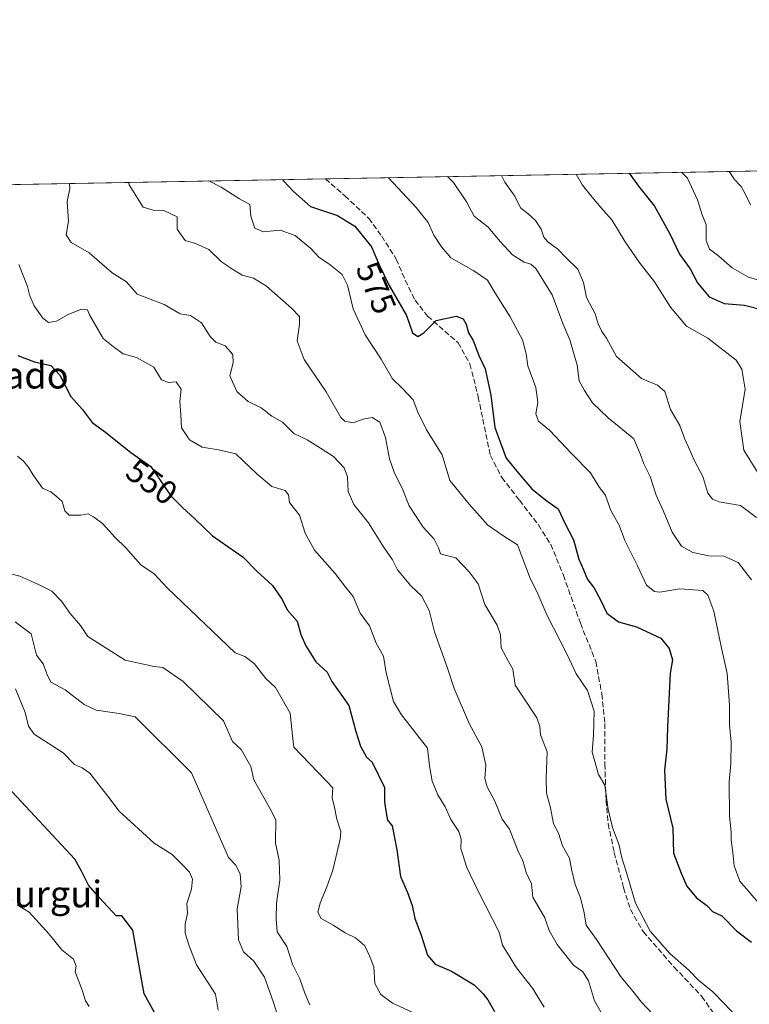
# Model space of a CAD drawing. Units: metres. Extents: x 625003 to 628470, y 4701794 to 4704169.
# Drawn here: x 625697 to 625917, y 4703872 to 4704169 of the extents above; entities that cross this region are included whole.
import ezdxf
from ezdxf.enums import TextEntityAlignment as Align

# ---------------------------------------------------------------- set-up
doc = ezdxf.new("R2010")
doc.units = ezdxf.units.M
doc.header["$MEASUREMENT"] = 0
doc.linetypes.add('DGN Style 3', pattern=[2.307223458686699, 1.648016756204785, -0.6592067024819142])
for name, color, linetype, lineweight in [('Arbolado forestal CxS', 92, 'Continuous', 0), ('Comarca CxS', 21, 'Continuous', 0), ('Comunidad Autónoma CxS', 142, 'Continuous', 0), ('Curva de nivel maestra', 30, 'Continuous', 30), ('Curva de nivel normal', 30, 'Continuous', 0), ('Municipio CxS', 4, 'Continuous', 0), ('Provincia CxS', 1, 'Continuous', 0), ('Rótulo de curva de nivel directora', 7, 'Continuous', 0), ('Senda', 7, 'DGN Style 3', 0), ('Texto cartográfico', 7, 'Continuous', 0)]:
    doc.layers.add(name, color=color, linetype=linetype, lineweight=lineweight)
doc.styles.add('Style-Arial', font='txt')

msp = doc.modelspace()

# ---------------------------------------------------------------- linework, layer by layer
at = {"layer": 'Arbolado forestal CxS', "color": 92, "linetype": 'Continuous', "lineweight": 0, "extrusion": (-0.2486431862565873, -0.004525120319335983, 0.968584580309984), "elevation": -176325.9414644117, "flags": 128}
msp.add_lwpolyline([(-4691955.573187799, 689081.4560325008), (-4691955.573187799, 689218.105961084)], dxfattribs=at)
at = {"layer": 'Arbolado forestal CxS', "color": 92, "linetype": 'Continuous', "lineweight": 0, "extrusion": (-0.2186512210710989, -0.003979202944853862, 0.975794962821617), "elevation": -154985.0622834636, "flags": 128}
msp.add_lwpolyline([(-4691955.852870539, 693936.716351079), (-4691955.852870538, 694190.9655362135)], dxfattribs=at)
at = {"layer": 'Arbolado forestal CxS', "color": 92, "linetype": 'Continuous', "lineweight": 0}
msp.add_polyline3d([(625536.4289999995, 4704116.822799999, 521.0323999999965), (625927.1039000005, 4704123.932600001, 612.0304999999935), (625932.5658999998, 4704114.4551, 611.4450999999972), (625947.6174999997, 4704097.702299999, 609.9967000000033), (625948.0840999996, 4704079.9343, 607.2262000000047), (625946.3454999998, 4704049.408100001, 604.3816999999982), (625955.8006999996, 4704028.064099999, 603.5981000000029), (625964.8699000003, 4703997.186100001, 602.1533000000054), (625982.1602999996, 4703967.791300001, 601.6021999999939), (626006.9845000004, 4703941.7675, 601.3515999999945), (626030.4726999998, 4703918.249500001, 600.9516000000004), (626023.6381000001, 4703888.225500001, 596.9907999999997), (626014.5142999999, 4703848.6183, 593.3717999999935)], dxfattribs=at)
at = {"layer": 'Comarca CxS', "color": 21, "linetype": 'Continuous', "lineweight": 0, "flags": 128}
msp.add_lwpolyline([(627505.9204615428, 4701838.621834046), (625450.1996825913, 4701801.234292165), (625427.4996742702, 4701800.821445478), (625044.1800009354, 4701793.849982969), (625040.514158248, 4701998.434958922), (625040.2960430695, 4702010.607627642), (625002.7300009363, 4704107.109982943), (625436.3175193593, 4704115.000827116), (625466.190415304, 4704115.544482911), (626517.6481611053, 4704134.679925869), (626603.8365114927, 4704136.248464662), (627667.765079258, 4704155.610863674)], dxfattribs=at)
at = {"layer": 'Comunidad Autónoma CxS', "color": 142, "linetype": 'Continuous', "lineweight": 0, "flags": 128}
msp.add_lwpolyline([(625427.4996742702, 4701800.821445478), (625044.1800009354, 4701793.849982969), (625040.514158248, 4701998.434958922), (625040.2960430695, 4702010.607627642), (625002.7300009363, 4704107.109982943), (625436.3175193593, 4704115.000827116), (625466.190415304, 4704115.544482911), (626517.6481611053, 4704134.679925869), (626603.8365114927, 4704136.248464662), (627667.765079258, 4704155.610863674), (628025.3216650048, 4704162.118023547), (628427.6500009638, 4704169.439982946), (628452.053865086, 4702843.941725222), (628458.1549286484, 4702512.5618633), (628470.2400009631, 4701856.15998297), (627547.3724828496, 4701839.375724943), (627514.7362506832, 4701838.782167439), (627514.6677057121, 4701838.780920808), (627505.9204615428, 4701838.621834046), (625450.1996825913, 4701801.234292165)], close=True, dxfattribs=at)
at = {"layer": 'Curva de nivel maestra', "color": 30, "linetype": 'Continuous', "lineweight": 30, "flags": 128}
for points, elevation in [([(625776.5706000002, 4704121.1931), (625776.7800000003, 4704120.8201), (625779.8200000003, 4704117.6601), (625784.9900000002, 4704113.100099999), (625793.1200000001, 4704110.350099999), (625798.3200000003, 4704107.1601), (625803.3899999997, 4704100.9001), (625805.6699999999, 4704095.520099999), (625808.7199999997, 4704089.2401), (625813.9600000001, 4704080.220100001), (625815.7599999999, 4704074.960100001), (625817.3700000001, 4704073.840100001), (625819.1600000003, 4704074.9901), (625822.8399999999, 4704078.6801), (625828.8799999999, 4704079.960100001), (625831.0800000001, 4704079.2401), (625831.9600000001, 4704077.630100001), (625832.6799999997, 4704075.0101), (625834.0499999998, 4704072.6501), (625835.79, 4704068.1601), (625837.6600000003, 4704064.130100001), (625839.3799999999, 4704056.1801), (625840.5700000003, 4704046.420100001), (625844.04, 4704037.170100001), (625848.1600000003, 4704032.120100001), (625851.75, 4704027.890100001), (625856.0099999999, 4704024.530099999), (625859.7199999997, 4704021.9101), (625861.7400000002, 4704017.600099999), (625864.3200000003, 4704012.5101), (625865.8799999999, 4704006.7301), (625867.3399999999, 4704003.4801), (625868.5599999997, 4704000.530099999), (625870.4699999997, 4703998.1501), (625872.5899999999, 4703994.280099999), (625874.3899999997, 4703990.4301), (625877.8799999999, 4703987.7601), (625883.29, 4703986.2601), (625890.6600000003, 4703982.870100001), (625893.2000000002, 4703979.7401), (625894.1399999997, 4703976.3201), (625893.4699999997, 4703972.280099999), (625892.6500000004, 4703956.020099999), (625892.5099999999, 4703949.350099999), (625891.7699999996, 4703943.040100001), (625892.2000000002, 4703934.3201), (625894.25, 4703925.520099999), (625894.5, 4703918.040100001), (625896.7999999998, 4703911.9901), (625898.5300000003, 4703908.100099999), (625901.4299999997, 4703904.5601), (625904.5599999997, 4703902.200099999), (625906.2100000001, 4703900.460100001), (625909.0800000001, 4703899.140100001), (625913.4699999997, 4703894.5601), (625918.0599999997, 4703891.120100001)], 575), ([(625881.0773, 4704123.095000001), (625883.8899999997, 4704119.1801), (625888.7300000006, 4704113.200099999), (625893.3799999999, 4704104.850099999), (625896.3200000003, 4704098.6601), (625899.5, 4704094.2401), (625901.7599999999, 4704090.0701), (625905.25, 4704085.880100001), (625909.7800000003, 4704083.860099999), (625915.8700000001, 4704083.3201), (625921.4600000001, 4704081.880100001)], 600), ([(625696.6699999999, 4704068.1801), (625701.7000000002, 4704066.210100001), (625706.5899999999, 4704065.110099999), (625709.3899999997, 4704062.2401), (625712.6200000001, 4704055.800100001), (625716.0800000001, 4704051.920100001), (625719.0499999998, 4704047.9001), (625723.1299999999, 4704044.9801), (625730.7400000002, 4704038.920100001), (625736.7599999999, 4704034.610099999), (625742.8799999999, 4704025.800100001), (625746.3200000003, 4704022.280099999), (625750.04, 4704018.850099999), (625755.4299999997, 4704013.7501), (625764.6100000005, 4704007.300100001), (625768.7599999999, 4704003.090100001), (625773.5099999999, 4703998.790100001), (625776.4500000002, 4703994.520099999), (625777.9199999999, 4703991.370100001), (625780.9199999999, 4703988.030099999), (625782.0700000003, 4703984.0001), (625783.6100000005, 4703980.5801), (625786.5499999998, 4703975.7301), (625790.0099999999, 4703972.5801), (625791.4199999999, 4703969.770099999), (625796.5199999996, 4703962.600099999), (625798.6799999997, 4703954.7601), (625800.0499999998, 4703950.3201), (625801.8700000001, 4703947.0101), (625803.5300000003, 4703945.470100001), (625807.2599999999, 4703937.800100001), (625807.25, 4703933.440099999), (625807.7800000003, 4703930.220100001), (625808.25, 4703927.9301), (625809.6100000005, 4703926.2301), (625811.0499999998, 4703919.030099999), (625812.0999999996, 4703911.020099999), (625814.2199999997, 4703906.1801), (625815.6200000001, 4703902.2501), (625816.4400000004, 4703898.300100001), (625818.2800000003, 4703893.5801), (625820.3200000003, 4703887.270099999), (625822.5499999998, 4703884.5101), (625827.4699999997, 4703882.380100001), (625834.4000000004, 4703878.280099999), (625837.0599999997, 4703875.540100001), (625838.4699999997, 4703873.7401), (625840.4400000004, 4703870.220100001)], 550), ([(625738.5499999998, 4703868.840100001), (625734.7999999998, 4703875.600099999), (625733.6600000003, 4703881.6801), (625731.3600000005, 4703894.7401), (625728.0800000001, 4703899.0601), (625726.3499999996, 4703899.0801), (625721.4000000004, 4703904.4801), (625717.9699999997, 4703908.3101), (625715.8600000005, 4703912.630100001), (625713.9100000003, 4703916.200099999), (625693.6399999997, 4703937.960100001)], 525)]:
    msp.add_lwpolyline(points, dxfattribs=dict(at, elevation=elevation))
at = {"layer": 'Curva de nivel normal', "color": 30, "linetype": 'Continuous', "lineweight": 0, "flags": 128}
for points, elevation in [([(625912.9299999997, 4703869.350099999), (625910.0099999999, 4703872.5101), (625906.3399999999, 4703876.1801), (625902.1500000004, 4703879.610099999), (625899.1299999999, 4703882.6801), (625893.3799999999, 4703887.7401), (625887.4500000002, 4703894.440099999), (625883, 4703902.880100001), (625880.2599999999, 4703912.4801), (625878.9100000003, 4703916.5801), (625877.9500000002, 4703920.700099999), (625876.04, 4703925.800100001), (625874.8099999997, 4703931.200099999), (625873.79, 4703938.550100001), (625871.8300000001, 4703941.700099999), (625869.9199999999, 4703948.460100001), (625870.4000000004, 4703953.600099999), (625870.5999999996, 4703960.800100001), (625868.5899999999, 4703967.040100001), (625865.1299999999, 4703972.0601), (625862.3499999996, 4703978.100099999), (625856.2999999998, 4703989.9001), (625853.2800000003, 4703996.920100001), (625851.3399999999, 4704000.6501), (625847.4600000001, 4704010.9801), (625843.2800000003, 4704013.620100001), (625838.4600000001, 4704016.960100001), (625832.8700000001, 4704023.340100001), (625827.0300000003, 4704030.420100001), (625824.6799999997, 4704038.220100001), (625819.9699999997, 4704045.7401), (625817.3799999999, 4704051.040100001), (625815.9400000004, 4704054.800100001), (625812.6600000003, 4704058.2401), (625809.6699999999, 4704061.0801), (625806.3399999999, 4704067.0701), (625801.4800000006, 4704074.350099999), (625797.8899999997, 4704082.2501), (625796.1399999997, 4704089.360099999), (625794.4800000006, 4704092.590100001), (625790.4800000006, 4704095.800100001), (625787.5499999998, 4704097.7301), (625785.0700000003, 4704100.370100001), (625780.3600000005, 4704104.360099999), (625775.8399999999, 4704105.950099999), (625770.7400000002, 4704105.440099999), (625768.1399999997, 4704106.540100001), (625766.9699999997, 4704110.1801), (625766.6799999997, 4704113.640100001), (625763.5899999999, 4704115.440099999), (625758.04, 4704118.920100001), (625754.2702000003, 4704120.7873)], 570), ([(625808.4994999999, 4704121.7742), (625816.9000000004, 4704112.8201), (625820.4299999997, 4704108.280099999), (625822.2100000001, 4704104.390100001), (625824.4699999997, 4704100.9301), (625827.3300000001, 4704097.640100001), (625834.25, 4704093.710100001), (625838.3399999999, 4704090.850099999), (625840.5899999999, 4704087.110099999), (625845.2199999997, 4704079.8201), (625848.9500000002, 4704072.8201), (625850.0099999999, 4704068.620100001), (625850.5, 4704065.030099999), (625852.9800000006, 4704058.5001), (625853.5499999998, 4704053.970100001), (625852.9699999997, 4704050.5101), (625853.7800000003, 4704048.300100001), (625857.2100000001, 4704045.5101), (625863.7300000006, 4704038.590100001), (625869.4699999997, 4704032.700099999), (625871.9400000004, 4704028.630100001), (625873.9600000001, 4704025.870100001), (625875.5499999998, 4704021.420100001), (625878.1299999999, 4704017.0001), (625879.8399999999, 4704012.340100001), (625883.6699999999, 4704004.720100001), (625886.3799999999, 4703998.840100001), (625888.79, 4703996.960100001), (625890.3499999996, 4703996.710100001), (625896.4000000004, 4703997.780099999), (625903.3200000003, 4703997.200099999), (625904.8099999997, 4703995.870100001), (625906.6699999999, 4703991.040100001), (625908.9000000004, 4703980.3301), (625910.6699999999, 4703972.220100001), (625911.3399999999, 4703962.690099999), (625911.3700000001, 4703956.4801), (625911.8799999999, 4703951.600099999), (625911.75, 4703945.100099999), (625911.2800000003, 4703939.520099999), (625911.3399999999, 4703929.220100001), (625911.8799999999, 4703924.470100001), (625911.9299999997, 4703921.9101), (625912.4199999999, 4703918.2301), (625912.75, 4703914.190099999), (625914.4800000006, 4703909.600099999), (625920.7400000002, 4703902.290100001)], 580), ([(625826.3163000002, 4704122.098400001), (625828.0899999999, 4704120.340100001), (625832.0599999997, 4704114.4901), (625834.3899999997, 4704110.1601), (625838.5800000001, 4704106.8101), (625842.1699999999, 4704102.530099999), (625845.9400000004, 4704098.5001), (625849.4199999999, 4704096.270099999), (625851.4800000006, 4704095.6601), (625852.9199999999, 4704094.4301), (625857.8799999999, 4704086.4801), (625861.1100000005, 4704077.840100001), (625863.1699999999, 4704072.890100001), (625865.3899999997, 4704065.220100001), (625865.9900000002, 4704060.5001), (625867.6799999997, 4704057.620100001), (625870.0599999997, 4704053.9101), (625874.8200000003, 4704049.350099999), (625882.5499999998, 4704043.040100001), (625884.4699999997, 4704038.4901), (625885.54, 4704035.4301), (625887.5, 4704031.630100001), (625889.2400000002, 4704025.9801), (625891.3399999999, 4704021.4101), (625894.1299999999, 4704014.890100001), (625896.9199999999, 4704010.620100001), (625900.3600000005, 4704008.6801), (625905.1399999997, 4704007.7401), (625909.7100000001, 4704007.5801), (625914.0499999998, 4704005.6501), (625917.9800000006, 4704000.440099999)], 585), ([(625842.6339999996, 4704122.395400001), (625843.5999999996, 4704120.4301), (625846.6100000005, 4704116.210100001), (625848.3300000001, 4704112.670100001), (625850.6699999999, 4704110.850099999), (625852.8700000001, 4704108.9101), (625854.6100000005, 4704106.2401), (625855.3600000005, 4704103.8101), (625856.5800000001, 4704102.4101), (625859.6299999999, 4704100.2601), (625862.0899999999, 4704097.610099999), (625865.5800000001, 4704094.140100001), (625867.3399999999, 4704090.140100001), (625868.2800000003, 4704085.620100001), (625870.8799999999, 4704080.720100001), (625871.7400000002, 4704077.6801), (625872.8799999999, 4704075.380100001), (625874.29, 4704073.360099999), (625877.3200000003, 4704067.8201), (625884.8700000001, 4704061.2501), (625889.6500000004, 4704059.210100001), (625891.8899999997, 4704057.2601), (625893.6299999999, 4704051.8301), (625896.4500000002, 4704046.9901), (625897.9600000001, 4704042.850099999), (625899.0599999997, 4704040.5101), (625900.8399999999, 4704036.3201), (625903.3499999996, 4704031.670100001), (625904.8399999999, 4704026.630100001), (625906.2199999997, 4704024.840100001), (625908.2999999998, 4704024.040100001), (625914.6600000003, 4704022.860099999), (625919.5700000003, 4704019.3101)], 590), ([(625865.1271000003, 4704122.8047), (625867, 4704119.520099999), (625869.9900000002, 4704115.880100001), (625872.5999999996, 4704112.800100001), (625875.9100000003, 4704109.100099999), (625879.8899999997, 4704102.4101), (625884.0999999996, 4704096.290100001), (625888.7199999997, 4704090.3201), (625893.54, 4704082.6801), (625898.4000000004, 4704077.0001), (625904.8700000001, 4704073.4001), (625913.3600000005, 4704066.7301), (625915.0599999997, 4704063.970100001), (625916.0800000001, 4704057.960100001), (625914.4900000002, 4704048.200099999), (625915.7199999997, 4704039.590100001), (625919.8600000005, 4704032.960100001)], 595), ([(625897.0274999999, 4704123.385199999), (625898.7300000006, 4704121.590100001), (625901.7300000006, 4704115.100099999), (625903.1200000001, 4704110.5801), (625904.2999999998, 4704107.540100001), (625904.2999999998, 4704102.880100001), (625905.3600000005, 4704100.2601), (625908.1900000004, 4704098.110099999), (625912.2199999997, 4704094.600099999), (625917.1500000004, 4704091.720100001), (625921.5899999999, 4704090.5101)], 605), ([(625911.2527000001, 4704123.644099999), (625912.9400000004, 4704121.220100001), (625914.8899999997, 4704119.0801), (625916.3399999999, 4704116.530099999), (625917.7300000006, 4704113.5801)], 610.0000000000001), ([(625875.4800000006, 4703865.0601), (625870.7000000002, 4703873.420100001), (625868.8399999999, 4703879.520099999), (625867.0899999999, 4703882.220100001), (625864.2800000003, 4703884.2601), (625859.4199999999, 4703890.4301), (625857, 4703894.6501), (625855.6399999997, 4703898.5001), (625852.0199999996, 4703904.710100001), (625851.5999999996, 4703908.7501), (625850.0199999996, 4703912.1601), (625849.0800000001, 4703915.770099999), (625847.7000000002, 4703918.360099999), (625845.0099999999, 4703925.210100001), (625842.7999999998, 4703928.270099999), (625840.5499999998, 4703933.720100001), (625838.25, 4703937.9901), (625837.5800000001, 4703940.5601), (625837.8200000003, 4703944.5601), (625836.6299999999, 4703950.100099999), (625832.9199999999, 4703956.950099999), (625828.2800000003, 4703967.640100001), (625826.1900000004, 4703974.110099999), (625822.3600000005, 4703984.7301), (625820.7400000002, 4703991.2601), (625818.5099999999, 4703995.670100001), (625815.2800000003, 4703998.6501), (625811.2300000006, 4704003.5101), (625809.7100000001, 4704006.5101), (625806.9800000006, 4704010.4101), (625802.4800000006, 4704017.6601), (625798.0199999996, 4704023.200099999), (625796.29, 4704027.100099999), (625796.0999999996, 4704031.5701), (625795.1200000001, 4704034.280099999), (625791.8899999997, 4704037.700099999), (625788.0099999999, 4704040.1801), (625784, 4704042.690099999), (625779.9600000001, 4704044.620100001), (625776.5, 4704048.020099999), (625773.3099999997, 4704049.8201), (625770.1299999999, 4704052.3101), (625766.1200000001, 4704054.300100001), (625762.75, 4704057.3201), (625760.6200000001, 4704062.0001), (625761.6600000003, 4704065.890100001), (625761.5800000001, 4704068.420100001), (625759.1799999997, 4704071.030099999), (625756.3700000001, 4704072.210100001), (625754.6900000004, 4704073.870100001), (625752.1100000005, 4704077.960100001), (625748.75, 4704080.2501), (625745.5999999996, 4704080.690099999), (625740.8200000003, 4704083.520099999), (625732.7199999997, 4704086.600099999), (625729.4900000002, 4704090.350099999), (625725.1299999999, 4704093.100099999), (625718.2400000002, 4704099.090100001), (625712.7999999998, 4704102.2601), (625711.2199999997, 4704104.5601), (625711.9800000006, 4704108.710100001), (625711.54, 4704114.620100001), (625712.3300000001, 4704118.5001), (625712.289, 4704120.023399999)], 560), ([(625730.0186999999, 4704120.346100001), (625730.2400000002, 4704119.5801), (625732.7699999996, 4704115.6501), (625734.5099999999, 4704112.850099999), (625737.4800000006, 4704112.030099999), (625740.6799999997, 4704111.850099999), (625744.75, 4704109.9801), (625744.7000000002, 4704106.2401), (625747.1600000003, 4704102.860099999), (625750.3200000003, 4704101.890100001), (625754.3200000003, 4704100.090100001), (625758.1100000005, 4704096.360099999), (625761.6900000004, 4704093.950099999), (625764.3200000003, 4704092.3301), (625767.7300000006, 4704091.450099999), (625771.6799999997, 4704089.0701), (625779.2800000003, 4704082.460100001), (625781.6600000003, 4704079.860099999), (625781.6500000004, 4704077.5101), (625780.9800000006, 4704072.550100001), (625783.0999999996, 4704066.970100001), (625789.6799999997, 4704057.220100001), (625794.0800000001, 4704049.470100001), (625795.3499999996, 4704048.3201), (625797.8300000001, 4704047.8201), (625800.8600000005, 4704048.920100001), (625803.5300000003, 4704049.440099999), (625805.8899999997, 4704047.9801), (625807.5599999997, 4704043.360099999), (625808.7699999996, 4704036.920100001), (625810.2999999998, 4704032.630100001), (625812.6299999999, 4704028.1501), (625814.7300000006, 4704022.7501), (625819, 4704016.350099999), (625822.25, 4704012.780099999), (625823.6100000005, 4704010.140100001), (625824.1799999997, 4704008.270099999), (625826.0499999998, 4704007.7601), (625828.7800000003, 4704007.120100001), (625832.8600000005, 4704002.860099999), (625835.5800000001, 4703999.2401), (625837.5800000001, 4703993.0601), (625841.25, 4703986.840100001), (625842.2999999998, 4703983.8301), (625842.54, 4703980.0001), (625844.6799999997, 4703975.880100001), (625846.0099999999, 4703973.4901), (625846.7000000002, 4703968.690099999), (625848.9100000003, 4703965.390100001), (625853.2800000003, 4703958.8301), (625854.2000000002, 4703956.2301), (625854.3200000003, 4703953.7301), (625856.3899999997, 4703948.590100001), (625856.0499999998, 4703940.610099999), (625856.1500000004, 4703936.120100001), (625857.4299999997, 4703931.6601), (625858.2999999998, 4703926.880100001), (625859.7999999998, 4703924.050100001), (625861.0300000003, 4703920.270099999), (625863.0999999996, 4703916.4801), (625863.7300000006, 4703913.210100001), (625864.8499999996, 4703908.5601), (625866.4400000004, 4703904.520099999), (625867.5300000003, 4703900.0601), (625868.1100000005, 4703896.3301), (625871.2999999998, 4703891.940099999), (625878.7000000002, 4703880.620100001), (625882.2100000001, 4703876.340100001), (625884.8700000001, 4703873.0701), (625890.0300000003, 4703867.4901)], 565), ([(625697.0099999999, 4704095.550100001), (625699.5899999999, 4704088.9301), (625700.2999999998, 4704086.130100001), (625701.6200000001, 4704083.130100001), (625704.1799999997, 4704079.360099999), (625705.9000000004, 4704078.050100001), (625708.3200000003, 4704078.450099999), (625712.04, 4704080.5601), (625715.7100000001, 4704082.050100001), (625717.7100000001, 4704081.920100001), (625718.25, 4704080.4301), (625722.4000000004, 4704073.2401), (625725.9400000004, 4704070.450099999), (625728.4800000006, 4704068.640100001), (625732.5, 4704067.5601), (625737.75, 4704064.5701), (625739.9800000006, 4704060.7501), (625742.0800000001, 4704059.950099999), (625744.4500000002, 4704060.1601), (625745.9000000004, 4704057.970100001), (625745.54, 4704054.2401), (625745.8799999999, 4704050.290100001), (625746.0899999999, 4704046.280099999), (625748.4600000001, 4704042.7301), (625752.3200000003, 4704040.5001), (625757.2199999997, 4704039.700099999), (625762.4800000006, 4704038.5001), (625768.7800000003, 4704032.4101), (625773.3099999997, 4704028.670100001), (625777.29, 4704027.460100001), (625778.3200000003, 4704026.0801), (625778.6799999997, 4704023.790100001), (625781.6299999999, 4704019.960100001), (625783.3300000001, 4704014.5801), (625786.1699999999, 4704009.440099999), (625792.3700000001, 4704002.380100001), (625795.6100000005, 4703998.130100001), (625797.8799999999, 4703995.4001), (625799.9100000003, 4703990.440099999), (625802.7400000002, 4703986.600099999), (625804.8300000001, 4703981.360099999), (625806.9500000002, 4703977.4801), (625807.8499999996, 4703972.380100001), (625809.9900000002, 4703963.8101), (625812.4000000004, 4703959.720100001), (625820.2400000002, 4703949.670100001), (625820.9199999999, 4703944.380100001), (625821.6299999999, 4703939.7301), (625823.3600000005, 4703935.5601), (625825.5700000003, 4703931.940099999), (625827.3499999996, 4703928.190099999), (625829.7400000002, 4703924.5601), (625830.4000000004, 4703922.200099999), (625830.29, 4703919.4001), (625832.1100000005, 4703913.6601), (625835.5099999999, 4703906.550100001), (625841.9400000004, 4703894.140100001), (625842.8499999996, 4703890.2501), (625847.0899999999, 4703883.380100001), (625852, 4703877.3101), (625855.4400000004, 4703871.5801)], 555.0000000000001), ([(625816.5800000001, 4703869.630100001), (625809.75, 4703872.800100001), (625806.1500000004, 4703875.4001), (625804.4199999999, 4703878.7401), (625804.0899999999, 4703883.6801), (625802.8200000003, 4703887.0101), (625801.3499999996, 4703890.100099999), (625798.5599999997, 4703892.4901), (625795.3899999997, 4703893.960100001), (625791.8499999996, 4703896.290100001), (625788.2199999997, 4703898.270099999), (625787.2300000006, 4703900.2301), (625787.8600000005, 4703902.9001), (625789.8600000005, 4703907.9001), (625791.6600000003, 4703912.9001), (625793.8899999997, 4703922.2301), (625794.1399999997, 4703924.5601), (625792.8799999999, 4703928.2301), (625792.1799999997, 4703931.9001), (625791.5300000003, 4703934.5601), (625791.6799999997, 4703937.7601), (625789.6200000001, 4703939.890100001), (625779.9900000002, 4703949.9801), (625779.6500000004, 4703952.5001), (625778.8799999999, 4703960.2301), (625774.3700000001, 4703967.9801), (625771.54, 4703970.7301), (625768.0199999996, 4703975.210100001), (625765.1699999999, 4703977.360099999), (625762.29, 4703978.4801), (625741.7000000002, 4703998.0601), (625737.8200000003, 4704002.2301), (625733.8200000003, 4704005.0001), (625729.2400000002, 4704010.0801), (625726.0599999997, 4704013.2401), (625722.2300000006, 4704017.4101), (625719.4900000002, 4704019.440099999), (625717.9100000003, 4704020.420100001), (625715.6299999999, 4704019.950099999), (625712.1799999997, 4704019.950099999), (625710.8200000003, 4704021.3301), (625710.04, 4704024.120100001), (625708.25, 4704025.720100001), (625706.6100000005, 4704027.030099999), (625704.0999999996, 4704028.130100001), (625701.2199999997, 4704032.280099999), (625699.9199999999, 4704034.5001), (625698.3499999996, 4704036.2601), (625696.5700000003, 4704037.7501)], 545), ([(625689.6600000003, 4704003.450099999), (625697.3099999997, 4704001.610099999), (625702.6699999999, 4703999.130100001), (625706.8799999999, 4703997.0601), (625709.8899999997, 4703994.0801), (625712.4100000003, 4703990.3201), (625715.5899999999, 4703986.700099999), (625717.7599999999, 4703983.350099999), (625729.0599999997, 4703976.2501), (625737.7800000003, 4703974.300100001), (625740.3799999999, 4703973.9901), (625746.5099999999, 4703969.8201), (625758.7100000001, 4703957.9001), (625761.4699999997, 4703951.6601), (625764.0599999997, 4703949.2501), (625766.9800000006, 4703944.1601), (625767.8600000005, 4703940.130100001), (625772.8099999997, 4703931.340100001), (625774.5099999999, 4703928.050100001), (625774.4500000002, 4703921.050100001), (625775.5300000003, 4703915.9001), (625775.7000000002, 4703909.9001), (625774.7300000006, 4703902.9001), (625774.6600000003, 4703898.2301), (625774.9000000004, 4703894.2301), (625777.8799999999, 4703889.9001), (625779.54, 4703884.5701), (625781.7100000001, 4703880.100099999), (625783.2400000002, 4703875.790100001), (625784.8099999997, 4703872.2301)], 540), ([(625695.8799999999, 4703987.7601), (625700.6699999999, 4703984.220100001), (625702.3300000001, 4703977.700099999), (625704.2999999998, 4703975.090100001), (625705.4400000004, 4703972.090100001), (625706.6200000001, 4703969.5601), (625710.9299999997, 4703967.3301), (625716.6900000004, 4703962.8101), (625720.3200000003, 4703961.190099999), (625727.2100000001, 4703960.170100001), (625732.04, 4703959.130100001), (625749.04, 4703942.270099999), (625760.2199999997, 4703916.7401), (625762.3399999999, 4703914.520099999), (625763.7100000001, 4703911.8201), (625764.0099999999, 4703907.860099999), (625762.8099999997, 4703901.2301), (625763.2800000003, 4703891.9001), (625764.7300000006, 4703888.220100001), (625767.9000000004, 4703885.470100001), (625771.0599999997, 4703880.600099999), (625773.8099999997, 4703873.0001), (625774.8099999997, 4703869.770099999)], 535), ([(625695.9699999997, 4703967.5701), (625698.8899999997, 4703960.4001), (625699.9199999999, 4703956.340100001), (625701.6200000001, 4703953.870100001), (625710.3399999999, 4703948.280099999), (625713.8099999997, 4703944.800100001), (625716.1200000001, 4703943.800100001), (625718.3499999996, 4703942.1601), (625724.1200000001, 4703934.8101), (625727.25, 4703930.6501), (625737.7800000003, 4703921.0701), (625743.2000000002, 4703917.5801), (625746.1799999997, 4703914.6801), (625748.4900000002, 4703912.290100001), (625749.4000000004, 4703910.130100001), (625749.0599999997, 4703907.1801), (625747.6500000004, 4703902.800100001), (625747.8899999997, 4703899.9001), (625747.1699999999, 4703896.5601), (625747.1799999997, 4703893.9001), (625748.3799999999, 4703890.090100001), (625750.5300000003, 4703884.3101), (625756.2699999996, 4703875.470100001), (625757.1200000001, 4703870.6601)], 530), ([(625718.2400000002, 4703871.720100001), (625717.0499999998, 4703873.4901), (625716.1100000005, 4703876.6501), (625713.9699999997, 4703882.170100001), (625714.2699999996, 4703883.9001), (625713.4199999999, 4703886.0001), (625709.9500000002, 4703888.800100001), (625706.1500000004, 4703893.620100001), (625700.04, 4703900.1801), (625696.4199999999, 4703902.4001)], 520)]:
    msp.add_lwpolyline(points, dxfattribs=dict(at, elevation=elevation))
at = {"layer": 'Municipio CxS', "color": 4, "linetype": 'Continuous', "lineweight": 0, "flags": 128}
msp.add_lwpolyline([(627505.9204615428, 4701838.621834046), (625450.1996825913, 4701801.234292165), (625427.4996742702, 4701800.821445478), (625044.1800009354, 4701793.849982969), (625040.514158248, 4701998.434958922), (625040.2960430695, 4702010.607627642), (625002.7300009363, 4704107.109982943), (625436.3175193593, 4704115.000827116), (625466.190415304, 4704115.544482911), (626517.6481611053, 4704134.679925869), (626603.8365114927, 4704136.248464662), (627667.765079258, 4704155.610863674)], dxfattribs=at)
at = {"layer": 'Provincia CxS', "color": 1, "linetype": 'Continuous', "lineweight": 0, "flags": 128}
msp.add_lwpolyline([(625427.4996742702, 4701800.821445478), (625044.1800009354, 4701793.849982969), (625040.514158248, 4701998.434958922), (625040.2960430695, 4702010.607627642), (625002.7300009363, 4704107.109982943), (625436.3175193593, 4704115.000827116), (625466.190415304, 4704115.544482911), (626517.6481611053, 4704134.679925869), (626603.8365114927, 4704136.248464662), (627667.765079258, 4704155.610863674), (628025.3216650048, 4704162.118023547), (628427.6500009638, 4704169.439982946), (628452.053865086, 4702843.941725222), (628458.1549286484, 4702512.5618633), (628470.2400009631, 4701856.15998297), (627547.3724828496, 4701839.375724943), (627514.7362506832, 4701838.782167439), (627514.6677057121, 4701838.780920808), (627505.9204615428, 4701838.621834046), (625450.1996825913, 4701801.234292165)], close=True, dxfattribs=at)
at = {"layer": 'Senda', "color": 7, "linetype": 'DGN Style 3', "lineweight": 0}
msp.add_polyline3d([(625789.4628, 4704121.4277, 578.729600000006), (625795.3400999998, 4704116.290100001, 579.1027999999933), (625802.5601000005, 4704109.5101, 578.4621999999945), (625806.4600999998, 4704104.120100001, 578.2584999999963), (625810.8501000004, 4704097.200099999, 578.9470000000001), (625813.5601000005, 4704090.790100001, 578.1442999999999), (625816.5100999996, 4704084.840100001, 577.0524000000005), (625820.3201000001, 4704080.050100001, 576.9021999999968), (625829.4901000002, 4704071.950099999, 575.5146999999997), (625833.0900999998, 4704065.590100001, 575.8647999999957), (625835.5701000001, 4704055.670100001, 576.340200000006), (625839.2301000003, 4704038.0001, 576.192200000005), (625842.7001, 4704031.3301, 575.4088000000047), (625848.0100999996, 4704024.460100001, 575.2491000000009), (625853.7200999996, 4704017.0101, 573.9691000000021), (625857.4600999998, 4704011.1501, 574.453800000003), (625861.2801000001, 4704001.870100001, 573.3073000000004), (625866.4001000002, 4703987.350099999, 574.482600000003), (625871.0900999998, 4703975.8101, 573.7706999999937), (625872.8601000002, 4703966.030099999, 572.9116000000067), (625873.8000999996, 4703957.1501, 573.5084000000061), (625873.7801000001, 4703944.940099999, 572.7734000000055), (625874.1401000004, 4703933.970100001, 572.0945999999967), (625874.7901, 4703926.890100001, 572.0739999999934), (625876.6101000002, 4703918.190099999, 570.949099999998), (625879.4200999998, 4703907.5601, 571.7305999999953), (625881.5000999998, 4703901.0001, 570.6313999999984), (625885.3101000005, 4703894.350099999, 571.3025999999954), (625894.6901000004, 4703883.6501, 571.0825999999943), (625903.0301000001, 4703874.8201, 571.9940999999963), (625910.8601000002, 4703863.610099999, 571.4259000000021)], dxfattribs=at)

# ---------------------------------------------------------------- texts
at = {"layer": 'Rótulo de curva de nivel directora', "color": 7, "linetype": 'Continuous', "lineweight": 0, "style": 'Style-Arial'}
for s, rotation, p in [('575', 292.9667555774995, (625804.7781230159, 4704088.57490663)), ('550', 324.3994428355635, (625737.0795784285, 4704030.037662965))]:
    msp.add_text(s, height=7.000000000000002, rotation=rotation, dxfattribs=at).set_placement(p, align=Align.MIDDLE_CENTER)
at = {"layer": 'Texto cartográfico', "color": 7, "linetype": 'Continuous', "lineweight": 0, "style": 'Style-Arial'}
for s, p in [('El Vedado', (625686.7253597565, 4704062.180149999)), ('Corral de Jacinto Burgui', (625660.5124768292, 4703905.686799999))]:
    msp.add_text(s, height=8, dxfattribs=at).set_placement(p, align=Align.MIDDLE_CENTER)

doc.saveas('drawing.dxf')
